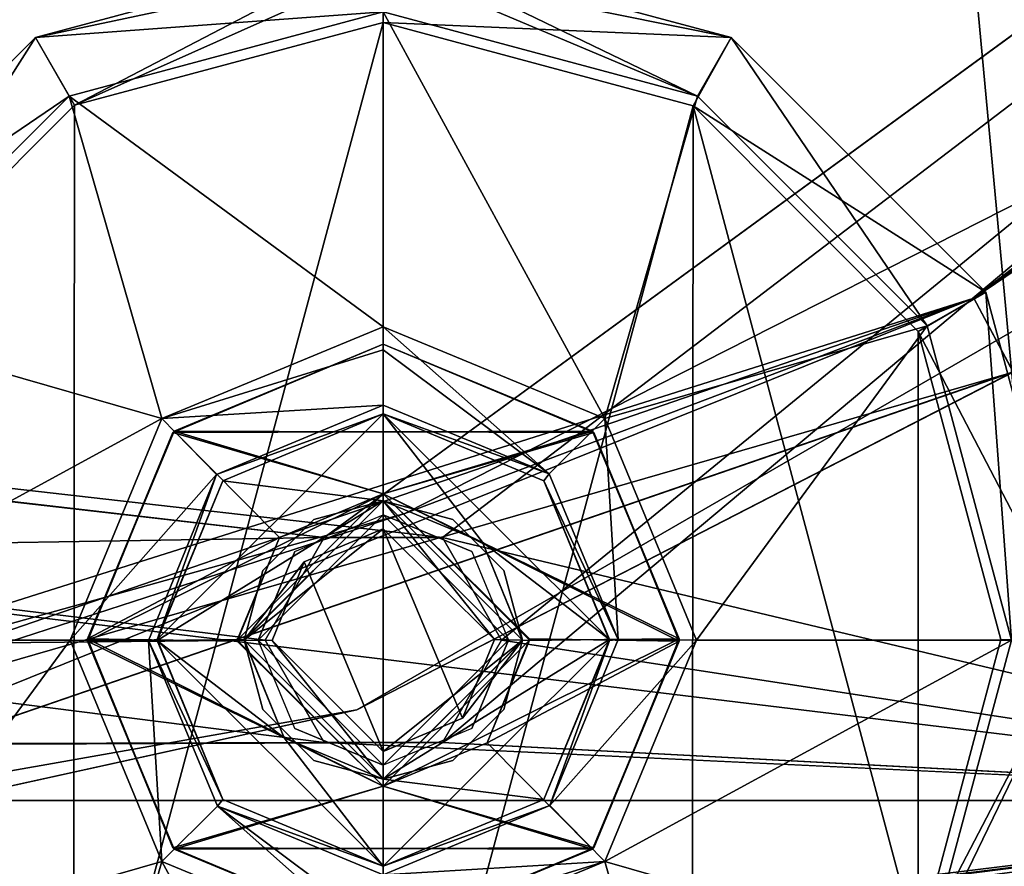
# Model space of a CAD drawing. Units: millimetres. Extents: x -600 to 600, y -938 to 256.
# Drawn here: x 209 to 237, y -567 to -542 of the extents above; entities that cross this region are included whole.
import ezdxf

# ---------------------------------------------------------------- set-up
doc = ezdxf.new("R2010")
doc.units = ezdxf.units.MM
doc.header["$LTSCALE"] = 65.185185
for name, color, linetype in [('1', 7, 'CONTINUOUS'), ('4', 7, 'CONTINUOUS'), ('493', 7, 'CONTINUOUS'), ('494', 7, 'CONTINUOUS'), ('633', 7, 'CONTINUOUS'), ('635', 7, 'CONTINUOUS'), ('636', 7, 'CONTINUOUS'), ('641', 7, 'CONTINUOUS'), ('642', 7, 'CONTINUOUS'), ('667', 7, 'CONTINUOUS'), ('668', 7, 'CONTINUOUS'), ('691', 7, 'CONTINUOUS'), ('692', 7, 'CONTINUOUS'), ('693', 7, 'CONTINUOUS'), ('694', 7, 'CONTINUOUS'), ('695', 7, 'CONTINUOUS'), ('696', 7, 'CONTINUOUS'), ('727', 7, 'CONTINUOUS'), ('728', 7, 'CONTINUOUS'), ('729', 7, 'CONTINUOUS'), ('730', 7, 'CONTINUOUS'), ('731', 7, 'CONTINUOUS'), ('732', 7, 'CONTINUOUS'), ('805', 7, 'CONTINUOUS'), ('806', 7, 'CONTINUOUS'), ('807', 7, 'CONTINUOUS'), ('808', 7, 'CONTINUOUS'), ('809', 7, 'CONTINUOUS'), ('810', 7, 'CONTINUOUS'), ('811', 7, 'CONTINUOUS'), ('812', 7, 'CONTINUOUS'), ('813', 7, 'CONTINUOUS'), ('814', 7, 'CONTINUOUS'), ('815', 7, 'CONTINUOUS'), ('816', 7, 'CONTINUOUS'), ('817', 7, 'CONTINUOUS'), ('818', 7, 'CONTINUOUS'), ('819', 7, 'CONTINUOUS'), ('820', 7, 'CONTINUOUS'), ('821', 7, 'CONTINUOUS'), ('822', 7, 'CONTINUOUS'), ('823', 7, 'CONTINUOUS'), ('824', 7, 'CONTINUOUS'), ('825', 7, 'CONTINUOUS'), ('826', 7, 'CONTINUOUS'), ('827', 7, 'CONTINUOUS'), ('828', 7, 'CONTINUOUS'), ('853', 7, 'CONTINUOUS'), ('855', 7, 'CONTINUOUS'), ('856', 7, 'CONTINUOUS')]:
    doc.layers.add(name, color=color, linetype=linetype)

msp = doc.modelspace()

# ---------------------------------------------------------------- linework, layer by layer
at = {"layer": '1', "color": 155, "linetype": 'Continuous'}
for points in [[(164.192, 236.147, 340.95), (164.198, -918.045, 340.95), (267.43, 196.154, 340.95), (164.192, 236.147, 340.95)], [(164.198, -918.045, 340.95), (267.435, -878.052, 340.95), (267.43, 196.154, 340.95), (164.198, -918.045, 340.95)]]:
    msp.add_3dface(points, dxfattribs=at)
at = {"layer": '4', "color": 155, "linetype": 'Continuous'}
for points in [[(267.43, -878.054, 315.95), (164.192, -918.047, 315.95), (164.198, 236.145, 315.95), (267.43, -878.054, 315.95)], [(267.43, -878.054, 315.95), (164.198, 236.145, 315.95), (267.435, 196.152, 315.95), (267.43, -878.054, 315.95)]]:
    msp.add_3dface(points, dxfattribs=at)
at = {"layer": '493', "linetype": 'Continuous'}
for points in [[(236.178, -550.329, 301.131), (273.358, -522.311, 301.131), (245.626, -543.431, 299.053), (236.178, -550.329, 301.131)], [(273.358, -522.311, 301.131), (236.178, -550.329, 301.131), (275.086, -523.98, 301.13), (273.358, -522.311, 301.131)], [(275.086, -523.98, 301.13), (236.178, -550.329, 301.131), (237.306, -552.45, 301.13), (275.086, -523.98, 301.13)], [(264.282, -535.691, 299.053), (237.306, -552.45, 301.13), (218.445, -562.155, 299.053), (264.282, -535.691, 299.053)], [(219.817, -556.511, 299.053), (236.178, -550.329, 301.131), (245.626, -543.431, 299.053), (219.817, -556.511, 299.053)], [(192.16, -565.486, 301.131), (236.178, -550.329, 301.131), (191.951, -564.304, 299.053), (192.16, -565.486, 301.131)], [(191.951, -564.304, 299.053), (236.178, -550.329, 301.131), (219.817, -556.511, 299.053), (191.951, -564.304, 299.053)], [(236.178, -550.329, 301.131), (192.16, -565.486, 301.131), (237.306, -552.45, 301.13), (236.178, -550.329, 301.131)], [(237.306, -552.45, 301.13), (192.16, -565.486, 301.131), (192.577, -567.851, 301.13), (237.306, -552.45, 301.13)], [(237.306, -552.45, 301.13), (192.577, -567.851, 301.13), (218.445, -562.155, 299.053), (237.306, -552.45, 301.13)], [(218.445, -562.155, 299.053), (192.577, -567.851, 301.13), (166.321, -571.346, 299.053), (218.445, -562.155, 299.053)]]:
    msp.add_3dface(points, dxfattribs=at)
at = {"layer": '494', "linetype": 'Continuous'}
for points in [[(268.388, -525.567, 299.053), (273.357, -522.31, 296.976), (236.177, -550.327, 296.976), (268.388, -525.567, 299.053)], [(273.357, -522.31, 296.976), (237.305, -552.448, 296.974), (236.177, -550.327, 296.976), (273.357, -522.31, 296.976)], [(245.626, -543.431, 299.053), (268.388, -525.567, 299.053), (236.177, -550.327, 296.976), (245.626, -543.431, 299.053)], [(264.282, -535.691, 299.053), (218.445, -562.155, 299.053), (237.305, -552.448, 296.974), (264.282, -535.691, 299.053)], [(219.817, -556.511, 299.053), (245.626, -543.431, 299.053), (236.177, -550.327, 296.976), (219.817, -556.511, 299.053)], [(219.817, -556.511, 299.053), (236.177, -550.327, 296.976), (192.159, -565.484, 296.976), (219.817, -556.511, 299.053)], [(236.177, -550.327, 296.976), (192.576, -567.849, 296.974), (192.159, -565.484, 296.976), (236.177, -550.327, 296.976)], [(237.305, -552.448, 296.974), (192.576, -567.849, 296.974), (236.177, -550.327, 296.976), (237.305, -552.448, 296.974)], [(237.305, -552.448, 296.974), (218.445, -562.155, 299.053), (192.576, -567.849, 296.974), (237.305, -552.448, 296.974)], [(191.951, -564.304, 299.053), (219.817, -556.511, 299.053), (192.159, -565.484, 296.976), (191.951, -564.304, 299.053)], [(218.445, -562.155, 299.053), (166.321, -571.346, 299.053), (192.576, -567.849, 296.974), (218.445, -562.155, 299.053)]]:
    msp.add_3dface(points, dxfattribs=at)
at = {"layer": '633', "color": 7, "linetype": 'Continuous'}
for points in [[(-252.617, -564.76, -327.45), (-298.835, -497.807, -327.45), (217.504, -563.098, -327.45), (-252.617, -564.76, -327.45)], [(-298.835, -497.807, -327.45), (298.832, -497.812, -327.45), (220.902, -557.208, -327.45), (-298.835, -497.807, -327.45)], [(215.803, -560.153, -327.45), (-298.835, -497.807, -327.45), (217.502, -557.209, -327.45), (215.803, -560.153, -327.45)], [(-298.835, -497.807, -327.45), (215.803, -560.153, -327.45), (217.504, -563.098, -327.45), (-298.835, -497.807, -327.45)], [(217.502, -557.209, -327.45), (-298.835, -497.807, -327.45), (220.902, -557.208, -327.45), (217.502, -557.209, -327.45)], [(298.832, -497.812, -327.45), (252.612, -564.766, -327.45), (220.902, -557.208, -327.45), (298.832, -497.812, -327.45)], [(220.902, -557.208, -327.45), (252.612, -564.766, -327.45), (222.603, -560.153, -327.45), (220.902, -557.208, -327.45)], [(222.603, -560.153, -327.45), (252.612, -564.766, -327.45), (220.904, -563.097, -327.45), (222.603, -560.153, -327.45)], [(252.612, -564.766, -327.45), (-252.617, -564.76, -327.45), (217.504, -563.098, -327.45), (252.612, -564.766, -327.45)], [(220.904, -563.097, -327.45), (252.612, -564.766, -327.45), (217.504, -563.098, -327.45), (220.904, -563.097, -327.45)], [(-252.617, -564.76, -327.45), (252.612, -564.766, -327.45), (-139.038, -614.217, -327.45), (-252.617, -564.76, -327.45)], [(252.612, -564.766, -327.45), (191.704, -618.719, -327.45), (-139.038, -614.217, -327.45), (252.612, -564.766, -327.45)]]:
    msp.add_3dface(points, dxfattribs=at)
at = {"layer": '635', "color": 7, "linetype": 'Continuous'}
for points in [[(191.704, -618.719, -327.45), (252.612, -564.766, -327.45), (191.714, -618.713, -321.45), (191.704, -618.719, -327.45)], [(191.714, -618.713, -321.45), (252.612, -564.766, -327.45), (252.617, -564.76, -321.45), (191.714, -618.713, -321.45)]]:
    msp.add_3dface(points, dxfattribs=at)
at = {"layer": '636', "color": 7, "linetype": 'Continuous'}
for points in [[(298.835, -497.807, -321.45), (-298.832, -497.812, -321.45), (217.504, -557.208, -321.45), (298.835, -497.807, -321.45)], [(-298.832, -497.812, -321.45), (-252.612, -564.766, -321.45), (217.504, -557.208, -321.45), (-298.832, -497.812, -321.45)], [(220.904, -557.209, -321.45), (298.835, -497.807, -321.45), (217.504, -557.208, -321.45), (220.904, -557.209, -321.45)], [(252.617, -564.76, -321.45), (298.835, -497.807, -321.45), (220.902, -563.098, -321.45), (252.617, -564.76, -321.45)], [(298.835, -497.807, -321.45), (222.603, -560.153, -321.45), (220.902, -563.098, -321.45), (298.835, -497.807, -321.45)], [(222.603, -560.153, -321.45), (298.835, -497.807, -321.45), (220.904, -557.209, -321.45), (222.603, -560.153, -321.45)], [(217.504, -557.208, -321.45), (-252.612, -564.766, -321.45), (215.803, -560.153, -321.45), (217.504, -557.208, -321.45)], [(215.803, -560.153, -321.45), (-252.612, -564.766, -321.45), (217.502, -563.097, -321.45), (215.803, -560.153, -321.45)], [(217.502, -563.097, -321.45), (-252.612, -564.766, -321.45), (220.902, -563.098, -321.45), (217.502, -563.097, -321.45)], [(-252.612, -564.766, -321.45), (252.617, -564.76, -321.45), (220.902, -563.098, -321.45), (-252.612, -564.766, -321.45)], [(252.617, -564.76, -321.45), (-252.612, -564.766, -321.45), (-142.436, -614.217, -321.45), (252.617, -564.76, -321.45)], [(-139.036, -614.218, -321.45), (252.617, -564.76, -321.45), (-142.436, -614.217, -321.45), (-139.036, -614.218, -321.45)], [(-137.337, -617.162, -321.45), (252.617, -564.76, -321.45), (-139.036, -614.218, -321.45), (-137.337, -617.162, -321.45)], [(191.714, -618.713, -321.45), (252.617, -564.76, -321.45), (-137.337, -617.162, -321.45), (191.714, -618.713, -321.45)]]:
    msp.add_3dface(points, dxfattribs=at)
at = {"layer": '641', "color": 7, "linetype": 'Continuous'}
for points in [[(217.502, -557.209, -327.45), (217.504, -557.208, -321.45), (215.803, -560.153, -321.45), (217.502, -557.209, -327.45)], [(215.803, -560.153, -327.45), (217.502, -557.209, -327.45), (215.803, -560.153, -321.45), (215.803, -560.153, -327.45)], [(217.502, -557.209, -327.45), (220.902, -557.208, -327.45), (217.504, -557.208, -321.45), (217.502, -557.209, -327.45)], [(220.902, -557.208, -327.45), (220.904, -557.209, -321.45), (217.504, -557.208, -321.45), (220.902, -557.208, -327.45)], [(220.902, -557.208, -327.45), (222.603, -560.153, -327.45), (220.904, -557.209, -321.45), (220.902, -557.208, -327.45)], [(222.603, -560.153, -327.45), (222.603, -560.153, -321.45), (220.904, -557.209, -321.45), (222.603, -560.153, -327.45)]]:
    msp.add_3dface(points, dxfattribs=at)
at = {"layer": '642', "color": 7, "linetype": 'Continuous'}
for points in [[(217.504, -563.098, -327.45), (215.803, -560.153, -327.45), (217.502, -563.097, -321.45), (217.504, -563.098, -327.45)], [(215.803, -560.153, -327.45), (215.803, -560.153, -321.45), (217.502, -563.097, -321.45), (215.803, -560.153, -327.45)], [(222.603, -560.153, -321.45), (220.904, -563.097, -327.45), (220.902, -563.098, -321.45), (222.603, -560.153, -321.45)], [(222.603, -560.153, -327.45), (220.904, -563.097, -327.45), (222.603, -560.153, -321.45), (222.603, -560.153, -327.45)], [(217.504, -563.098, -327.45), (217.502, -563.097, -321.45), (220.902, -563.098, -321.45), (217.504, -563.098, -327.45)], [(220.904, -563.097, -327.45), (217.504, -563.098, -327.45), (220.902, -563.098, -321.45), (220.904, -563.097, -327.45)]]:
    msp.add_3dface(points, dxfattribs=at)
at = {"layer": '667', "color": 7, "linetype": 'Continuous'}
for points in [[(215.739, -562.153, -321.45), (215.203, -560.153, -321.45), (215.739, -562.153, -327.45), (215.739, -562.153, -321.45)], [(215.739, -562.153, -327.45), (215.203, -560.153, -321.45), (215.203, -560.153, -327.45), (215.739, -562.153, -327.45)], [(223.203, -560.153, -321.45), (222.667, -562.153, -321.45), (223.203, -560.153, -327.45), (223.203, -560.153, -321.45)], [(223.203, -560.153, -327.45), (222.667, -562.153, -321.45), (222.667, -562.153, -327.45), (223.203, -560.153, -327.45)], [(217.203, -563.617, -321.45), (215.739, -562.153, -321.45), (217.203, -563.617, -327.45), (217.203, -563.617, -321.45)], [(217.203, -563.617, -327.45), (215.739, -562.153, -321.45), (215.739, -562.153, -327.45), (217.203, -563.617, -327.45)], [(222.667, -562.153, -321.45), (221.203, -563.617, -321.45), (222.667, -562.153, -327.45), (222.667, -562.153, -321.45)], [(222.667, -562.153, -327.45), (221.203, -563.617, -321.45), (221.203, -563.617, -327.45), (222.667, -562.153, -327.45)], [(219.203, -564.153, -321.45), (217.203, -563.617, -321.45), (219.203, -564.153, -327.45), (219.203, -564.153, -321.45)], [(219.203, -564.153, -327.45), (217.203, -563.617, -321.45), (217.203, -563.617, -327.45), (219.203, -564.153, -327.45)], [(221.203, -563.617, -321.45), (219.203, -564.153, -321.45), (221.203, -563.617, -327.45), (221.203, -563.617, -321.45)], [(221.203, -563.617, -327.45), (219.203, -564.153, -321.45), (219.203, -564.153, -327.45), (221.203, -563.617, -327.45)]]:
    msp.add_3dface(points, dxfattribs=at)
at = {"layer": '668', "color": 7, "linetype": 'Continuous'}
for points in [[(217.203, -556.689, -321.45), (219.203, -556.153, -321.45), (217.203, -556.689, -327.45), (217.203, -556.689, -321.45)], [(217.203, -556.689, -327.45), (219.203, -556.153, -321.45), (219.203, -556.153, -327.45), (217.203, -556.689, -327.45)], [(219.203, -556.153, -321.45), (221.203, -556.689, -321.45), (219.203, -556.153, -327.45), (219.203, -556.153, -321.45)], [(219.203, -556.153, -327.45), (221.203, -556.689, -321.45), (221.203, -556.689, -327.45), (219.203, -556.153, -327.45)], [(215.739, -558.153, -321.45), (217.203, -556.689, -321.45), (215.739, -558.153, -327.45), (215.739, -558.153, -321.45)], [(215.739, -558.153, -327.45), (217.203, -556.689, -321.45), (217.203, -556.689, -327.45), (215.739, -558.153, -327.45)], [(221.203, -556.689, -321.45), (222.667, -558.153, -321.45), (221.203, -556.689, -327.45), (221.203, -556.689, -321.45)], [(221.203, -556.689, -327.45), (222.667, -558.153, -321.45), (222.667, -558.153, -327.45), (221.203, -556.689, -327.45)], [(215.203, -560.153, -327.45), (215.203, -560.153, -321.45), (215.739, -558.153, -321.45), (215.203, -560.153, -327.45)], [(215.203, -560.153, -327.45), (215.739, -558.153, -321.45), (215.739, -558.153, -327.45), (215.203, -560.153, -327.45)], [(223.203, -560.153, -321.45), (223.203, -560.153, -327.45), (222.667, -558.153, -327.45), (223.203, -560.153, -321.45)], [(222.667, -558.153, -321.45), (223.203, -560.153, -321.45), (222.667, -558.153, -327.45), (222.667, -558.153, -321.45)]]:
    msp.add_3dface(points, dxfattribs=at)
at = {"layer": '691', "linetype": 'Continuous'}
for points in [[(225.218, -554.147, -329.45), (219.203, -551.653, -329.45), (213.152, -554.184, -329.45), (225.218, -554.147, -329.45)], [(225.218, -554.147, -329.45), (213.152, -554.184, -329.45), (219.203, -555.953, -329.45), (225.218, -554.147, -329.45)], [(227.703, -560.12, -329.45), (225.218, -554.147, -329.45), (219.203, -555.953, -329.45), (227.703, -560.12, -329.45)], [(213.152, -554.184, -329.45), (210.703, -560.187, -329.45), (219.203, -555.953, -329.45), (213.152, -554.184, -329.45)], [(219.203, -555.953, -329.45), (210.703, -560.187, -329.45), (215.003, -560.153, -329.45), (219.203, -555.953, -329.45)], [(227.703, -560.12, -329.45), (219.203, -555.953, -329.45), (223.403, -560.153, -329.45), (227.703, -560.12, -329.45)], [(215.003, -560.153, -329.45), (210.703, -560.187, -329.45), (219.203, -564.353, -329.45), (215.003, -560.153, -329.45)], [(210.703, -560.187, -329.45), (213.189, -566.159, -329.45), (219.203, -564.353, -329.45), (210.703, -560.187, -329.45)], [(225.254, -566.122, -329.45), (227.703, -560.12, -329.45), (219.203, -564.353, -329.45), (225.254, -566.122, -329.45)], [(219.203, -564.353, -329.45), (227.703, -560.12, -329.45), (223.403, -560.153, -329.45), (219.203, -564.353, -329.45)], [(213.189, -566.159, -329.45), (225.254, -566.122, -329.45), (219.203, -564.353, -329.45), (213.189, -566.159, -329.45)], [(219.203, -568.653, -329.45), (225.254, -566.122, -329.45), (213.189, -566.159, -329.45), (219.203, -568.653, -329.45)]]:
    msp.add_3dface(points, dxfattribs=at)
at = {"layer": '692', "linetype": 'Continuous'}
for points in [[(219.203, -551.653, -329.45), (225.218, -554.147, -329.45), (219.203, -551.653, -331.45), (219.203, -551.653, -329.45)], [(219.203, -551.653, -331.45), (225.218, -554.147, -329.45), (225.254, -554.184, -331.45), (219.203, -551.653, -331.45)], [(225.218, -554.147, -329.45), (227.703, -560.12, -329.45), (225.254, -554.184, -331.45), (225.218, -554.147, -329.45)], [(225.254, -554.184, -331.45), (227.703, -560.12, -329.45), (227.703, -560.187, -331.45), (225.254, -554.184, -331.45)], [(227.703, -560.187, -331.45), (225.254, -566.122, -329.45), (225.218, -566.159, -331.45), (227.703, -560.187, -331.45)], [(227.703, -560.12, -329.45), (225.254, -566.122, -329.45), (227.703, -560.187, -331.45), (227.703, -560.12, -329.45)], [(225.254, -566.122, -329.45), (219.203, -568.653, -329.45), (225.218, -566.159, -331.45), (225.254, -566.122, -329.45)], [(225.218, -566.159, -331.45), (219.203, -568.653, -329.45), (219.203, -568.653, -331.45), (225.218, -566.159, -331.45)]]:
    msp.add_3dface(points, dxfattribs=at)
at = {"layer": '693', "linetype": 'Continuous'}
for points in [[(213.152, -554.184, -329.45), (219.203, -551.653, -329.45), (213.189, -554.147, -331.45), (213.152, -554.184, -329.45)], [(219.203, -551.653, -329.45), (219.203, -551.653, -331.45), (213.189, -554.147, -331.45), (219.203, -551.653, -329.45)], [(210.703, -560.12, -331.45), (213.152, -554.184, -329.45), (213.189, -554.147, -331.45), (210.703, -560.12, -331.45)], [(210.703, -560.187, -329.45), (213.152, -554.184, -329.45), (210.703, -560.12, -331.45), (210.703, -560.187, -329.45)], [(213.152, -566.122, -331.45), (210.703, -560.187, -329.45), (210.703, -560.12, -331.45), (213.152, -566.122, -331.45)], [(213.189, -566.159, -329.45), (210.703, -560.187, -329.45), (213.152, -566.122, -331.45), (213.189, -566.159, -329.45)], [(219.203, -568.653, -331.45), (213.189, -566.159, -329.45), (213.152, -566.122, -331.45), (219.203, -568.653, -331.45)], [(219.203, -568.653, -329.45), (213.189, -566.159, -329.45), (219.203, -568.653, -331.45), (219.203, -568.653, -329.45)]]:
    msp.add_3dface(points, dxfattribs=at)
at = {"layer": '694', "linetype": 'Continuous'}
for points in [[(219.203, -551.653, -331.45), (225.254, -554.184, -331.45), (213.189, -554.147, -331.45), (219.203, -551.653, -331.45)], [(210.703, -560.12, -331.45), (213.189, -554.147, -331.45), (216.218, -557.201, -331.45), (210.703, -560.12, -331.45)], [(213.189, -554.147, -331.45), (225.254, -554.184, -331.45), (219.203, -555.953, -331.45), (213.189, -554.147, -331.45)], [(216.218, -557.201, -331.45), (213.189, -554.147, -331.45), (219.203, -555.953, -331.45), (216.218, -557.201, -331.45)], [(225.254, -554.184, -331.45), (227.703, -560.187, -331.45), (219.203, -555.953, -331.45), (225.254, -554.184, -331.45)], [(219.203, -555.953, -331.45), (227.703, -560.187, -331.45), (223.403, -560.122, -331.45), (219.203, -555.953, -331.45)], [(215.003, -560.184, -331.45), (210.703, -560.12, -331.45), (216.218, -557.201, -331.45), (215.003, -560.184, -331.45)], [(213.152, -566.122, -331.45), (210.703, -560.12, -331.45), (219.203, -564.353, -331.45), (213.152, -566.122, -331.45)], [(219.203, -564.353, -331.45), (210.703, -560.12, -331.45), (215.003, -560.184, -331.45), (219.203, -564.353, -331.45)], [(223.403, -560.122, -331.45), (227.703, -560.187, -331.45), (222.189, -563.105, -331.45), (223.403, -560.122, -331.45)], [(227.703, -560.187, -331.45), (225.218, -566.159, -331.45), (222.189, -563.105, -331.45), (227.703, -560.187, -331.45)], [(225.218, -566.159, -331.45), (219.203, -564.353, -331.45), (222.189, -563.105, -331.45), (225.218, -566.159, -331.45)], [(225.218, -566.159, -331.45), (213.152, -566.122, -331.45), (219.203, -564.353, -331.45), (225.218, -566.159, -331.45)], [(225.218, -566.159, -331.45), (219.203, -568.653, -331.45), (213.152, -566.122, -331.45), (225.218, -566.159, -331.45)]]:
    msp.add_3dface(points, dxfattribs=at)
at = {"layer": '695', "linetype": 'Continuous'}
for points in [[(219.203, -555.953, -329.45), (215.003, -560.153, -329.45), (219.203, -555.953, -331.45), (219.203, -555.953, -329.45)], [(215.003, -560.153, -329.45), (216.218, -557.201, -331.45), (219.203, -555.953, -331.45), (215.003, -560.153, -329.45)], [(215.003, -560.153, -329.45), (215.003, -560.184, -331.45), (216.218, -557.201, -331.45), (215.003, -560.153, -329.45)], [(215.003, -560.153, -329.45), (219.203, -564.353, -329.45), (215.003, -560.184, -331.45), (215.003, -560.153, -329.45)], [(219.203, -564.353, -329.45), (219.203, -564.353, -331.45), (215.003, -560.184, -331.45), (219.203, -564.353, -329.45)]]:
    msp.add_3dface(points, dxfattribs=at)
at = {"layer": '696', "linetype": 'Continuous'}
for points in [[(223.403, -560.153, -329.45), (219.203, -555.953, -329.45), (223.403, -560.122, -331.45), (223.403, -560.153, -329.45)], [(219.203, -555.953, -329.45), (219.203, -555.953, -331.45), (223.403, -560.122, -331.45), (219.203, -555.953, -329.45)], [(219.203, -564.353, -329.45), (223.403, -560.153, -329.45), (219.203, -564.353, -331.45), (219.203, -564.353, -329.45)], [(219.203, -564.353, -331.45), (223.403, -560.153, -329.45), (222.189, -563.105, -331.45), (219.203, -564.353, -331.45)], [(223.403, -560.153, -329.45), (223.403, -560.122, -331.45), (222.189, -563.105, -331.45), (223.403, -560.153, -329.45)]]:
    msp.add_3dface(points, dxfattribs=at)
at = {"layer": '727', "linetype": 'Continuous'}
for points in [[(225.218, -554.147, -327.45), (219.203, -551.653, -327.45), (213.152, -554.184, -327.45), (225.218, -554.147, -327.45)], [(225.218, -554.147, -327.45), (213.152, -554.184, -327.45), (219.203, -555.953, -327.45), (225.218, -554.147, -327.45)], [(227.703, -560.12, -327.45), (225.218, -554.147, -327.45), (219.203, -555.953, -327.45), (227.703, -560.12, -327.45)], [(213.152, -554.184, -327.45), (210.703, -560.187, -327.45), (219.203, -555.953, -327.45), (213.152, -554.184, -327.45)], [(219.203, -555.953, -327.45), (210.703, -560.187, -327.45), (215.003, -560.153, -327.45), (219.203, -555.953, -327.45)], [(227.703, -560.12, -327.45), (219.203, -555.953, -327.45), (223.403, -560.153, -327.45), (227.703, -560.12, -327.45)], [(215.003, -560.153, -327.45), (210.703, -560.187, -327.45), (219.203, -564.353, -327.45), (215.003, -560.153, -327.45)], [(210.703, -560.187, -327.45), (213.189, -566.159, -327.45), (219.203, -564.353, -327.45), (210.703, -560.187, -327.45)], [(225.254, -566.122, -327.45), (227.703, -560.12, -327.45), (219.203, -564.353, -327.45), (225.254, -566.122, -327.45)], [(219.203, -564.353, -327.45), (227.703, -560.12, -327.45), (223.403, -560.153, -327.45), (219.203, -564.353, -327.45)], [(213.189, -566.159, -327.45), (225.254, -566.122, -327.45), (219.203, -564.353, -327.45), (213.189, -566.159, -327.45)], [(219.203, -568.653, -327.45), (225.254, -566.122, -327.45), (213.189, -566.159, -327.45), (219.203, -568.653, -327.45)]]:
    msp.add_3dface(points, dxfattribs=at)
at = {"layer": '728', "linetype": 'Continuous'}
for points in [[(219.203, -551.653, -327.45), (225.218, -554.147, -327.45), (219.203, -551.653, -329.45), (219.203, -551.653, -327.45)], [(219.203, -551.653, -329.45), (225.218, -554.147, -327.45), (225.254, -554.184, -329.45), (219.203, -551.653, -329.45)], [(225.218, -554.147, -327.45), (227.703, -560.12, -327.45), (225.254, -554.184, -329.45), (225.218, -554.147, -327.45)], [(225.254, -554.184, -329.45), (227.703, -560.12, -327.45), (227.703, -560.187, -329.45), (225.254, -554.184, -329.45)], [(227.703, -560.187, -329.45), (225.254, -566.122, -327.45), (225.218, -566.159, -329.45), (227.703, -560.187, -329.45)], [(227.703, -560.12, -327.45), (225.254, -566.122, -327.45), (227.703, -560.187, -329.45), (227.703, -560.12, -327.45)], [(225.254, -566.122, -327.45), (219.203, -568.653, -327.45), (225.218, -566.159, -329.45), (225.254, -566.122, -327.45)], [(225.218, -566.159, -329.45), (219.203, -568.653, -327.45), (219.203, -568.653, -329.45), (225.218, -566.159, -329.45)]]:
    msp.add_3dface(points, dxfattribs=at)
at = {"layer": '729', "linetype": 'Continuous'}
for points in [[(213.152, -554.184, -327.45), (219.203, -551.653, -327.45), (213.189, -554.147, -329.45), (213.152, -554.184, -327.45)], [(219.203, -551.653, -327.45), (219.203, -551.653, -329.45), (213.189, -554.147, -329.45), (219.203, -551.653, -327.45)], [(210.703, -560.12, -329.45), (213.152, -554.184, -327.45), (213.189, -554.147, -329.45), (210.703, -560.12, -329.45)], [(210.703, -560.187, -327.45), (213.152, -554.184, -327.45), (210.703, -560.12, -329.45), (210.703, -560.187, -327.45)], [(213.152, -566.122, -329.45), (210.703, -560.187, -327.45), (210.703, -560.12, -329.45), (213.152, -566.122, -329.45)], [(213.189, -566.159, -327.45), (210.703, -560.187, -327.45), (213.152, -566.122, -329.45), (213.189, -566.159, -327.45)], [(219.203, -568.653, -329.45), (213.189, -566.159, -327.45), (213.152, -566.122, -329.45), (219.203, -568.653, -329.45)], [(219.203, -568.653, -327.45), (213.189, -566.159, -327.45), (219.203, -568.653, -329.45), (219.203, -568.653, -327.45)]]:
    msp.add_3dface(points, dxfattribs=at)
at = {"layer": '730', "linetype": 'Continuous'}
for points in [[(219.203, -551.653, -329.45), (225.254, -554.184, -329.45), (213.189, -554.147, -329.45), (219.203, -551.653, -329.45)], [(210.703, -560.12, -329.45), (213.189, -554.147, -329.45), (216.218, -557.201, -329.45), (210.703, -560.12, -329.45)], [(213.189, -554.147, -329.45), (225.254, -554.184, -329.45), (219.203, -555.953, -329.45), (213.189, -554.147, -329.45)], [(216.218, -557.201, -329.45), (213.189, -554.147, -329.45), (219.203, -555.953, -329.45), (216.218, -557.201, -329.45)], [(225.254, -554.184, -329.45), (227.703, -560.187, -329.45), (219.203, -555.953, -329.45), (225.254, -554.184, -329.45)], [(219.203, -555.953, -329.45), (227.703, -560.187, -329.45), (223.403, -560.122, -329.45), (219.203, -555.953, -329.45)], [(215.003, -560.184, -329.45), (210.703, -560.12, -329.45), (216.218, -557.201, -329.45), (215.003, -560.184, -329.45)], [(213.152, -566.122, -329.45), (210.703, -560.12, -329.45), (219.203, -564.353, -329.45), (213.152, -566.122, -329.45)], [(219.203, -564.353, -329.45), (210.703, -560.12, -329.45), (215.003, -560.184, -329.45), (219.203, -564.353, -329.45)], [(223.403, -560.122, -329.45), (227.703, -560.187, -329.45), (222.189, -563.105, -329.45), (223.403, -560.122, -329.45)], [(227.703, -560.187, -329.45), (225.218, -566.159, -329.45), (222.189, -563.105, -329.45), (227.703, -560.187, -329.45)], [(225.218, -566.159, -329.45), (219.203, -564.353, -329.45), (222.189, -563.105, -329.45), (225.218, -566.159, -329.45)], [(225.218, -566.159, -329.45), (213.152, -566.122, -329.45), (219.203, -564.353, -329.45), (225.218, -566.159, -329.45)], [(225.218, -566.159, -329.45), (219.203, -568.653, -329.45), (213.152, -566.122, -329.45), (225.218, -566.159, -329.45)]]:
    msp.add_3dface(points, dxfattribs=at)
at = {"layer": '731', "linetype": 'Continuous'}
for points in [[(219.203, -555.953, -327.45), (215.003, -560.153, -327.45), (219.203, -555.953, -329.45), (219.203, -555.953, -327.45)], [(215.003, -560.153, -327.45), (216.218, -557.201, -329.45), (219.203, -555.953, -329.45), (215.003, -560.153, -327.45)], [(215.003, -560.153, -327.45), (215.003, -560.184, -329.45), (216.218, -557.201, -329.45), (215.003, -560.153, -327.45)], [(215.003, -560.153, -327.45), (219.203, -564.353, -327.45), (215.003, -560.184, -329.45), (215.003, -560.153, -327.45)], [(219.203, -564.353, -327.45), (219.203, -564.353, -329.45), (215.003, -560.184, -329.45), (219.203, -564.353, -327.45)]]:
    msp.add_3dface(points, dxfattribs=at)
at = {"layer": '732', "linetype": 'Continuous'}
for points in [[(223.403, -560.153, -327.45), (219.203, -555.953, -327.45), (223.403, -560.122, -329.45), (223.403, -560.153, -327.45)], [(219.203, -555.953, -327.45), (219.203, -555.953, -329.45), (223.403, -560.122, -329.45), (219.203, -555.953, -327.45)], [(219.203, -564.353, -327.45), (223.403, -560.153, -327.45), (219.203, -564.353, -329.45), (219.203, -564.353, -327.45)], [(219.203, -564.353, -329.45), (223.403, -560.153, -327.45), (222.189, -563.105, -329.45), (219.203, -564.353, -329.45)], [(223.403, -560.153, -327.45), (223.403, -560.122, -329.45), (222.189, -563.105, -329.45), (223.403, -560.153, -327.45)]]:
    msp.add_3dface(points, dxfattribs=at)
at = {"layer": '805', "color": 250, "linetype": 'Continuous'}
for points in [[(219.203, -551.153, -333.7), (219.203, -551.153, -334.45), (212.839, -553.789, -334.45), (219.203, -551.153, -333.7)], [(212.839, -553.789, -333.7), (219.203, -551.153, -333.7), (212.839, -553.789, -334.45), (212.839, -553.789, -333.7)], [(210.203, -560.153, -333.7), (212.839, -553.789, -333.7), (210.203, -560.153, -334.45), (210.203, -560.153, -333.7)], [(210.203, -560.153, -334.45), (212.839, -553.789, -333.7), (212.839, -553.789, -334.45), (210.203, -560.153, -334.45)], [(212.839, -566.517, -333.7), (210.203, -560.153, -333.7), (212.839, -566.517, -334.45), (212.839, -566.517, -333.7)], [(212.839, -566.517, -334.45), (210.203, -560.153, -333.7), (210.203, -560.153, -334.45), (212.839, -566.517, -334.45)], [(219.203, -569.153, -333.7), (212.839, -566.517, -333.7), (219.203, -569.153, -334.45), (219.203, -569.153, -333.7)], [(219.203, -569.153, -334.45), (212.839, -566.517, -333.7), (212.839, -566.517, -334.45), (219.203, -569.153, -334.45)]]:
    msp.add_3dface(points, dxfattribs=at)
at = {"layer": '806', "color": 250, "linetype": 'Continuous'}
for points in [[(219.203, -551.153, -334.45), (219.203, -551.153, -333.7), (225.567, -553.789, -333.7), (219.203, -551.153, -334.45)], [(225.567, -553.789, -334.45), (219.203, -551.153, -334.45), (225.567, -553.789, -333.7), (225.567, -553.789, -334.45)], [(228.203, -560.153, -334.45), (225.567, -553.789, -334.45), (228.203, -560.153, -333.7), (228.203, -560.153, -334.45)], [(228.203, -560.153, -333.7), (225.567, -553.789, -334.45), (225.567, -553.789, -333.7), (228.203, -560.153, -333.7)], [(225.567, -566.517, -334.45), (228.203, -560.153, -334.45), (225.567, -566.517, -333.7), (225.567, -566.517, -334.45)], [(225.567, -566.517, -333.7), (228.203, -560.153, -334.45), (228.203, -560.153, -333.7), (225.567, -566.517, -333.7)], [(219.203, -569.153, -333.7), (219.203, -569.153, -334.45), (225.567, -566.517, -334.45), (219.203, -569.153, -333.7)], [(219.203, -569.153, -333.7), (225.567, -566.517, -334.45), (225.567, -566.517, -333.7), (219.203, -569.153, -333.7)]]:
    msp.add_3dface(points, dxfattribs=at)
at = {"layer": '807', "color": 250, "linetype": 'Continuous'}
for points in [[(219.203, -551.153, -334.45), (225.567, -553.789, -334.45), (219.203, -542.099, -335.685), (219.203, -551.153, -334.45)], [(219.203, -542.099, -335.685), (225.567, -553.789, -334.45), (228.23, -544.518, -335.685), (219.203, -542.099, -335.685)], [(228.23, -544.518, -335.685), (225.567, -553.789, -334.45), (234.838, -551.126, -335.685), (228.23, -544.518, -335.685)], [(225.567, -553.789, -334.45), (228.203, -560.153, -334.45), (234.838, -551.126, -335.685), (225.567, -553.789, -334.45)], [(234.838, -551.126, -335.685), (228.203, -560.153, -334.45), (237.257, -560.153, -335.685), (234.838, -551.126, -335.685)], [(228.203, -560.153, -334.45), (225.567, -566.517, -334.45), (237.257, -560.153, -335.685), (228.203, -560.153, -334.45)], [(237.257, -560.153, -335.685), (225.567, -566.517, -334.45), (234.838, -569.18, -335.685), (237.257, -560.153, -335.685)], [(225.567, -566.517, -334.45), (219.203, -569.153, -334.45), (228.23, -575.788, -335.685), (225.567, -566.517, -334.45)], [(234.838, -569.18, -335.685), (225.567, -566.517, -334.45), (228.23, -575.788, -335.685), (234.838, -569.18, -335.685)]]:
    msp.add_3dface(points, dxfattribs=at)
at = {"layer": '808', "color": 250, "linetype": 'Continuous'}
for points in [[(219.203, -551.153, -334.45), (219.203, -542.099, -335.685), (210.176, -544.518, -335.685), (219.203, -551.153, -334.45)], [(203.568, -551.126, -335.685), (212.839, -553.789, -334.45), (210.176, -544.518, -335.685), (203.568, -551.126, -335.685)], [(212.839, -553.789, -334.45), (219.203, -551.153, -334.45), (210.176, -544.518, -335.685), (212.839, -553.789, -334.45)], [(201.149, -560.153, -335.685), (212.839, -553.789, -334.45), (203.568, -551.126, -335.685), (201.149, -560.153, -335.685)], [(210.203, -560.153, -334.45), (212.839, -553.789, -334.45), (201.149, -560.153, -335.685), (210.203, -560.153, -334.45)], [(203.568, -569.18, -335.685), (210.203, -560.153, -334.45), (201.149, -560.153, -335.685), (203.568, -569.18, -335.685)], [(212.839, -566.517, -334.45), (210.203, -560.153, -334.45), (203.568, -569.18, -335.685), (212.839, -566.517, -334.45)], [(210.176, -575.788, -335.685), (212.839, -566.517, -334.45), (203.568, -569.18, -335.685), (210.176, -575.788, -335.685)], [(219.203, -578.207, -335.685), (212.839, -566.517, -334.45), (210.176, -575.788, -335.685), (219.203, -578.207, -335.685)], [(219.203, -569.153, -334.45), (212.839, -566.517, -334.45), (219.203, -578.207, -335.685), (219.203, -569.153, -334.45)]]:
    msp.add_3dface(points, dxfattribs=at)
at = {"layer": '809', "color": 250, "linetype": 'Continuous'}
for points in [[(219.203, -540.153, -337.914), (209.203, -542.833, -337.914), (219.203, -540.708, -336.434), (219.203, -540.153, -337.914)], [(209.203, -542.833, -337.914), (219.203, -542.099, -335.685), (219.203, -540.708, -336.434), (209.203, -542.833, -337.914)], [(210.176, -544.518, -335.685), (219.203, -542.099, -335.685), (209.203, -542.833, -337.914), (210.176, -544.518, -335.685)], [(201.883, -550.153, -337.914), (210.176, -544.518, -335.685), (209.203, -542.833, -337.914), (201.883, -550.153, -337.914)], [(203.568, -551.126, -335.685), (210.176, -544.518, -335.685), (201.883, -550.153, -337.914), (203.568, -551.126, -335.685)]]:
    msp.add_3dface(points, dxfattribs=at)
at = {"layer": '810', "color": 250, "linetype": 'Continuous'}
for points in [[(209.203, -542.833, -337.914), (219.203, -540.153, -337.914), (209.203, -542.833, -338.7), (209.203, -542.833, -337.914)], [(219.203, -540.153, -337.914), (219.203, -540.153, -338.7), (209.203, -542.833, -338.7), (219.203, -540.153, -337.914)], [(201.883, -550.153, -337.914), (209.203, -542.833, -337.914), (201.883, -550.153, -338.7), (201.883, -550.153, -337.914)], [(201.883, -550.153, -338.7), (209.203, -542.833, -337.914), (209.203, -542.833, -338.7), (201.883, -550.153, -338.7)]]:
    msp.add_3dface(points, dxfattribs=at)
at = {"layer": '811', "color": 250, "linetype": 'Continuous'}
for points in [[(219.203, -540.153, -338.7), (219.203, -540.153, -337.914), (229.203, -542.833, -337.914), (219.203, -540.153, -338.7)], [(229.203, -542.833, -338.7), (219.203, -540.153, -338.7), (229.203, -542.833, -337.914), (229.203, -542.833, -338.7)], [(236.524, -550.153, -338.7), (229.203, -542.833, -338.7), (236.524, -550.153, -337.914), (236.524, -550.153, -338.7)], [(236.524, -550.153, -337.914), (229.203, -542.833, -338.7), (229.203, -542.833, -337.914), (236.524, -550.153, -337.914)], [(239.203, -560.153, -338.7), (236.524, -550.153, -338.7), (239.203, -560.153, -337.914), (239.203, -560.153, -338.7)], [(239.203, -560.153, -337.914), (236.524, -550.153, -338.7), (236.524, -550.153, -337.914), (239.203, -560.153, -337.914)], [(236.524, -570.153, -338.7), (239.203, -560.153, -338.7), (236.524, -570.153, -337.914), (236.524, -570.153, -338.7)], [(236.524, -570.153, -337.914), (239.203, -560.153, -338.7), (239.203, -560.153, -337.914), (236.524, -570.153, -337.914)]]:
    msp.add_3dface(points, dxfattribs=at)
at = {"layer": '812', "color": 250, "linetype": 'Continuous'}
for points in [[(219.203, -540.153, -338.7), (229.203, -542.833, -338.7), (219.203, -540.812, -340.291), (219.203, -540.153, -338.7)], [(219.203, -540.812, -340.291), (229.203, -542.833, -338.7), (219.203, -542.403, -340.95), (219.203, -540.812, -340.291)], [(219.203, -542.403, -340.95), (229.203, -542.833, -338.7), (228.109, -544.799, -340.95), (219.203, -542.403, -340.95)], [(229.203, -542.833, -338.7), (236.524, -550.153, -338.7), (228.109, -544.799, -340.95), (229.203, -542.833, -338.7)], [(228.109, -544.799, -340.95), (236.524, -550.153, -338.7), (234.579, -551.286, -340.95), (228.109, -544.799, -340.95)], [(236.524, -550.153, -338.7), (239.203, -560.153, -338.7), (234.579, -551.286, -340.95), (236.524, -550.153, -338.7)], [(234.579, -551.286, -340.95), (239.203, -560.153, -338.7), (236.953, -560.139, -340.95), (234.579, -551.286, -340.95)], [(236.953, -560.139, -340.95), (239.203, -560.153, -338.7), (234.577, -569.024, -340.95), (236.953, -560.139, -340.95)], [(239.203, -560.153, -338.7), (236.524, -570.153, -338.7), (234.577, -569.024, -340.95), (239.203, -560.153, -338.7)]]:
    msp.add_3dface(points, dxfattribs=at)
at = {"layer": '813', "color": 250, "linetype": 'Continuous'}
for points in [[(219.203, -542.403, -340.95), (219.203, -577.903, -340.95), (210.297, -575.507, -340.95), (219.203, -542.403, -340.95)], [(210.327, -544.782, -340.95), (219.203, -542.403, -340.95), (210.297, -575.507, -340.95), (210.327, -544.782, -340.95)], [(219.203, -577.903, -340.95), (219.203, -542.403, -340.95), (228.109, -544.799, -340.95), (219.203, -577.903, -340.95)], [(203.829, -551.283, -340.95), (210.327, -544.782, -340.95), (210.297, -575.507, -340.95), (203.829, -551.283, -340.95)], [(219.203, -577.903, -340.95), (228.109, -544.799, -340.95), (228.079, -575.524, -340.95), (219.203, -577.903, -340.95)], [(228.109, -544.799, -340.95), (234.577, -569.024, -340.95), (228.079, -575.524, -340.95), (228.109, -544.799, -340.95)], [(228.109, -544.799, -340.95), (234.579, -551.286, -340.95), (234.577, -569.024, -340.95), (228.109, -544.799, -340.95)], [(203.827, -569.02, -340.95), (203.829, -551.283, -340.95), (210.297, -575.507, -340.95), (203.827, -569.02, -340.95)], [(234.579, -551.286, -340.95), (236.953, -560.139, -340.95), (234.577, -569.024, -340.95), (234.579, -551.286, -340.95)]]:
    msp.add_3dface(points, dxfattribs=at)
at = {"layer": '814', "color": 250, "linetype": 'Continuous'}
for points in [[(209.203, -542.833, -338.7), (219.203, -540.153, -338.7), (210.327, -544.782, -340.95), (209.203, -542.833, -338.7)], [(219.203, -540.153, -338.7), (219.203, -540.812, -340.291), (210.327, -544.782, -340.95), (219.203, -540.153, -338.7)], [(219.203, -540.812, -340.291), (219.203, -542.403, -340.95), (210.327, -544.782, -340.95), (219.203, -540.812, -340.291)], [(201.883, -550.153, -338.7), (209.203, -542.833, -338.7), (203.829, -551.283, -340.95), (201.883, -550.153, -338.7)], [(209.203, -542.833, -338.7), (210.327, -544.782, -340.95), (203.829, -551.283, -340.95), (209.203, -542.833, -338.7)]]:
    msp.add_3dface(points, dxfattribs=at)
at = {"layer": '815', "color": 250, "linetype": 'Continuous'}
for points in [[(228.23, -544.518, -335.685), (219.203, -540.153, -337.914), (219.203, -540.708, -336.434), (228.23, -544.518, -335.685)], [(219.203, -540.153, -337.914), (228.23, -544.518, -335.685), (229.203, -542.833, -337.914), (219.203, -540.153, -337.914)], [(219.203, -542.099, -335.685), (228.23, -544.518, -335.685), (219.203, -540.708, -336.434), (219.203, -542.099, -335.685)], [(228.23, -544.518, -335.685), (234.838, -551.126, -335.685), (229.203, -542.833, -337.914), (228.23, -544.518, -335.685)], [(234.838, -551.126, -335.685), (236.524, -550.153, -337.914), (229.203, -542.833, -337.914), (234.838, -551.126, -335.685)], [(234.838, -551.126, -335.685), (237.257, -560.153, -335.685), (236.524, -550.153, -337.914), (234.838, -551.126, -335.685)], [(237.257, -560.153, -335.685), (239.203, -560.153, -337.914), (236.524, -550.153, -337.914), (237.257, -560.153, -335.685)], [(237.257, -560.153, -335.685), (234.838, -569.18, -335.685), (239.203, -560.153, -337.914), (237.257, -560.153, -335.685)], [(234.838, -569.18, -335.685), (236.524, -570.153, -337.914), (239.203, -560.153, -337.914), (234.838, -569.18, -335.685)]]:
    msp.add_3dface(points, dxfattribs=at)
at = {"layer": '816', "color": 250, "linetype": 'Continuous'}
for points in [[(225.567, -553.789, -333.7), (219.203, -551.153, -333.7), (223.971, -555.375, -331.45), (225.567, -553.789, -333.7)], [(223.971, -555.375, -331.45), (219.203, -551.153, -333.7), (219.203, -551.812, -332.109), (223.971, -555.375, -331.45)], [(219.203, -553.403, -331.45), (223.971, -555.375, -331.45), (219.203, -551.812, -332.109), (219.203, -553.403, -331.45)], [(225.953, -560.137, -331.45), (225.567, -553.789, -333.7), (223.971, -555.375, -331.45), (225.953, -560.137, -331.45)], [(228.203, -560.153, -333.7), (225.567, -553.789, -333.7), (225.953, -560.137, -331.45), (228.203, -560.153, -333.7)], [(223.994, -564.908, -331.45), (228.203, -560.153, -333.7), (225.953, -560.137, -331.45), (223.994, -564.908, -331.45)], [(225.567, -566.517, -333.7), (228.203, -560.153, -333.7), (223.994, -564.908, -331.45), (225.567, -566.517, -333.7)], [(219.203, -566.903, -331.45), (225.567, -566.517, -333.7), (223.994, -564.908, -331.45), (219.203, -566.903, -331.45)], [(219.203, -569.153, -333.7), (225.567, -566.517, -333.7), (219.203, -568.494, -332.109), (219.203, -569.153, -333.7)], [(219.203, -568.494, -332.109), (225.567, -566.517, -333.7), (219.203, -566.903, -331.45), (219.203, -568.494, -332.109)]]:
    msp.add_3dface(points, dxfattribs=at)
at = {"layer": '817', "color": 250, "linetype": 'Continuous'}
for points in [[(219.203, -551.153, -333.7), (212.839, -553.789, -333.7), (219.203, -551.812, -332.109), (219.203, -551.153, -333.7)], [(212.839, -553.789, -333.7), (219.203, -553.403, -331.45), (219.203, -551.812, -332.109), (212.839, -553.789, -333.7)], [(219.203, -553.403, -331.45), (212.839, -553.789, -333.7), (214.412, -555.399, -331.45), (219.203, -553.403, -331.45)], [(212.839, -553.789, -333.7), (210.203, -560.153, -333.7), (214.412, -555.399, -331.45), (212.839, -553.789, -333.7)], [(214.412, -555.399, -331.45), (210.203, -560.153, -333.7), (212.453, -560.17, -331.45), (214.412, -555.399, -331.45)], [(210.203, -560.153, -333.7), (212.839, -566.517, -333.7), (212.453, -560.17, -331.45), (210.203, -560.153, -333.7)], [(212.453, -560.17, -331.45), (212.839, -566.517, -333.7), (214.435, -564.931, -331.45), (212.453, -560.17, -331.45)], [(212.839, -566.517, -333.7), (219.203, -569.153, -333.7), (214.435, -564.931, -331.45), (212.839, -566.517, -333.7)], [(219.203, -569.153, -333.7), (219.203, -568.494, -332.109), (214.435, -564.931, -331.45), (219.203, -569.153, -333.7)], [(219.203, -568.494, -332.109), (219.203, -566.903, -331.45), (214.435, -564.931, -331.45), (219.203, -568.494, -332.109)]]:
    msp.add_3dface(points, dxfattribs=at)
at = {"layer": '818', "color": 250, "linetype": 'Continuous'}
for points in [[(219.203, -553.403, -331.45), (214.412, -555.399, -331.45), (219.203, -553.653, -331.45), (219.203, -553.403, -331.45)], [(223.971, -555.375, -331.45), (219.203, -553.403, -331.45), (219.203, -553.653, -331.45), (223.971, -555.375, -331.45)], [(219.203, -553.653, -331.45), (214.412, -555.399, -331.45), (212.703, -560.136, -331.45), (219.203, -553.653, -331.45)], [(223.971, -555.375, -331.45), (219.203, -553.653, -331.45), (223.818, -555.576, -331.45), (223.971, -555.375, -331.45)], [(214.412, -555.399, -331.45), (212.453, -560.17, -331.45), (212.703, -560.136, -331.45), (214.412, -555.399, -331.45)], [(225.953, -560.137, -331.45), (223.971, -555.375, -331.45), (223.818, -555.576, -331.45), (225.953, -560.137, -331.45)], [(225.703, -560.17, -331.45), (225.953, -560.137, -331.45), (223.818, -555.576, -331.45), (225.703, -560.17, -331.45)], [(212.703, -560.136, -331.45), (212.453, -560.17, -331.45), (214.588, -564.731, -331.45), (212.703, -560.136, -331.45)], [(212.453, -560.17, -331.45), (214.435, -564.931, -331.45), (214.588, -564.731, -331.45), (212.453, -560.17, -331.45)], [(219.203, -566.653, -331.45), (223.994, -564.908, -331.45), (225.703, -560.17, -331.45), (219.203, -566.653, -331.45)], [(223.994, -564.908, -331.45), (225.953, -560.137, -331.45), (225.703, -560.17, -331.45), (223.994, -564.908, -331.45)], [(214.588, -564.731, -331.45), (214.435, -564.931, -331.45), (219.203, -566.653, -331.45), (214.588, -564.731, -331.45)], [(219.203, -566.903, -331.45), (223.994, -564.908, -331.45), (219.203, -566.653, -331.45), (219.203, -566.903, -331.45)], [(214.435, -564.931, -331.45), (219.203, -566.903, -331.45), (219.203, -566.653, -331.45), (214.435, -564.931, -331.45)]]:
    msp.add_3dface(points, dxfattribs=at)
at = {"layer": '819', "color": 250, "linetype": 'Continuous'}
for points in [[(219.203, -553.653, -331.45), (212.703, -560.136, -331.45), (219.203, -553.653, -333.45), (219.203, -553.653, -331.45)], [(219.203, -553.653, -333.45), (212.703, -560.136, -331.45), (214.588, -555.576, -333.45), (219.203, -553.653, -333.45)], [(214.588, -555.576, -333.45), (212.703, -560.136, -331.45), (212.703, -560.17, -333.45), (214.588, -555.576, -333.45)], [(212.703, -560.136, -331.45), (214.588, -564.731, -331.45), (212.703, -560.17, -333.45), (212.703, -560.136, -331.45)], [(214.588, -564.731, -331.45), (219.203, -566.653, -331.45), (212.703, -560.17, -333.45), (214.588, -564.731, -331.45)], [(212.703, -560.17, -333.45), (219.203, -566.653, -331.45), (219.203, -566.653, -333.45), (212.703, -560.17, -333.45)]]:
    msp.add_3dface(points, dxfattribs=at)
at = {"layer": '820', "color": 250, "linetype": 'Continuous'}
for points in [[(223.818, -555.576, -331.45), (219.203, -553.653, -331.45), (225.703, -560.136, -333.45), (223.818, -555.576, -331.45)], [(219.203, -553.653, -331.45), (219.203, -553.653, -333.45), (225.703, -560.136, -333.45), (219.203, -553.653, -331.45)], [(225.703, -560.17, -331.45), (223.818, -555.576, -331.45), (225.703, -560.136, -333.45), (225.703, -560.17, -331.45)], [(219.203, -566.653, -331.45), (225.703, -560.17, -331.45), (219.203, -566.653, -333.45), (219.203, -566.653, -331.45)], [(219.203, -566.653, -333.45), (225.703, -560.17, -331.45), (223.818, -564.731, -333.45), (219.203, -566.653, -333.45)], [(223.818, -564.731, -333.45), (225.703, -560.17, -331.45), (225.703, -560.136, -333.45), (223.818, -564.731, -333.45)]]:
    msp.add_3dface(points, dxfattribs=at)
at = {"layer": '821', "color": 250, "linetype": 'Continuous'}
for points in [[(219.203, -553.653, -333.45), (214.588, -555.576, -333.45), (219.203, -556.153, -333.45), (219.203, -553.653, -333.45)], [(225.703, -560.136, -333.45), (219.203, -553.653, -333.45), (222.051, -557.344, -333.45), (225.703, -560.136, -333.45)], [(219.203, -553.653, -333.45), (219.203, -556.153, -333.45), (222.051, -557.344, -333.45), (219.203, -553.653, -333.45)], [(214.588, -555.576, -333.45), (212.703, -560.17, -333.45), (219.203, -556.153, -333.45), (214.588, -555.576, -333.45)], [(219.203, -556.153, -333.45), (212.703, -560.17, -333.45), (215.203, -560.137, -333.45), (219.203, -556.153, -333.45)], [(223.203, -560.169, -333.45), (225.703, -560.136, -333.45), (222.051, -557.344, -333.45), (223.203, -560.169, -333.45)], [(215.203, -560.137, -333.45), (212.703, -560.17, -333.45), (216.355, -562.962, -333.45), (215.203, -560.137, -333.45)], [(212.703, -560.17, -333.45), (219.203, -566.653, -333.45), (216.355, -562.962, -333.45), (212.703, -560.17, -333.45)], [(223.818, -564.731, -333.45), (225.703, -560.136, -333.45), (219.203, -564.153, -333.45), (223.818, -564.731, -333.45)], [(219.203, -564.153, -333.45), (225.703, -560.136, -333.45), (223.203, -560.169, -333.45), (219.203, -564.153, -333.45)], [(216.355, -562.962, -333.45), (219.203, -566.653, -333.45), (219.203, -564.153, -333.45), (216.355, -562.962, -333.45)], [(219.203, -566.653, -333.45), (223.818, -564.731, -333.45), (219.203, -564.153, -333.45), (219.203, -566.653, -333.45)]]:
    msp.add_3dface(points, dxfattribs=at)
at = {"layer": '822', "color": 7, "linetype": 'Continuous'}
for points in [[(219.203, -556.153, -333.45), (215.203, -560.137, -333.45), (219.203, -556.153, -322.25), (219.203, -556.153, -333.45)], [(219.203, -556.153, -322.25), (215.203, -560.137, -333.45), (215.203, -560.153, -322.25), (219.203, -556.153, -322.25)], [(215.203, -560.137, -333.45), (216.355, -562.962, -333.45), (215.203, -560.153, -322.25), (215.203, -560.137, -333.45)], [(216.355, -562.962, -333.45), (219.203, -564.153, -333.45), (215.203, -560.153, -322.25), (216.355, -562.962, -333.45)], [(215.203, -560.153, -322.25), (219.203, -564.153, -333.45), (219.203, -564.153, -322.25), (215.203, -560.153, -322.25)]]:
    msp.add_3dface(points, dxfattribs=at)
at = {"layer": '823', "color": 7, "linetype": 'Continuous'}
for points in [[(222.051, -557.344, -333.45), (219.203, -556.153, -333.45), (223.203, -560.153, -322.25), (222.051, -557.344, -333.45)], [(219.203, -556.153, -333.45), (219.203, -556.153, -322.25), (223.203, -560.153, -322.25), (219.203, -556.153, -333.45)], [(223.203, -560.169, -333.45), (222.051, -557.344, -333.45), (223.203, -560.153, -322.25), (223.203, -560.169, -333.45)], [(219.203, -564.153, -322.25), (223.203, -560.169, -333.45), (223.203, -560.153, -322.25), (219.203, -564.153, -322.25)], [(219.203, -564.153, -333.45), (223.203, -560.169, -333.45), (219.203, -564.153, -322.25), (219.203, -564.153, -333.45)]]:
    msp.add_3dface(points, dxfattribs=at)
at = {"layer": '824', "color": 7, "linetype": 'Continuous'}
for points in [[(223.203, -560.153, -322.25), (219.203, -556.153, -322.25), (222.403, -560.14, -321.45), (223.203, -560.153, -322.25)], [(222.403, -560.14, -321.45), (219.203, -556.153, -322.25), (219.203, -556.953, -321.45), (222.403, -560.14, -321.45)], [(219.203, -564.153, -322.25), (223.203, -560.153, -322.25), (219.203, -563.353, -321.45), (219.203, -564.153, -322.25)], [(219.203, -563.353, -321.45), (223.203, -560.153, -322.25), (221.479, -562.402, -321.45), (219.203, -563.353, -321.45)], [(221.479, -562.402, -321.45), (223.203, -560.153, -322.25), (222.403, -560.14, -321.45), (221.479, -562.402, -321.45)]]:
    msp.add_3dface(points, dxfattribs=at)
at = {"layer": '825', "color": 7, "linetype": 'Continuous'}
for points in [[(219.203, -556.153, -322.25), (215.203, -560.153, -322.25), (219.203, -556.953, -321.45), (219.203, -556.153, -322.25)], [(219.203, -556.953, -321.45), (215.203, -560.153, -322.25), (216.927, -557.904, -321.45), (219.203, -556.953, -321.45)], [(216.927, -557.904, -321.45), (215.203, -560.153, -322.25), (216.004, -560.166, -321.45), (216.927, -557.904, -321.45)], [(215.203, -560.153, -322.25), (219.203, -564.153, -322.25), (216.004, -560.166, -321.45), (215.203, -560.153, -322.25)], [(219.203, -564.153, -322.25), (219.203, -563.353, -321.45), (216.004, -560.166, -321.45), (219.203, -564.153, -322.25)]]:
    msp.add_3dface(points, dxfattribs=at)
at = {"layer": '826', "color": 7, "linetype": 'Continuous'}
for points in [[(219.203, -563.353, -321.45), (219.203, -556.953, -321.45), (216.927, -557.904, -321.45), (219.203, -563.353, -321.45)], [(219.203, -563.353, -321.45), (221.479, -562.402, -321.45), (219.203, -556.953, -321.45), (219.203, -563.353, -321.45)], [(221.479, -562.402, -321.45), (222.403, -560.14, -321.45), (219.203, -556.953, -321.45), (221.479, -562.402, -321.45)], [(219.203, -563.353, -321.45), (216.927, -557.904, -321.45), (216.004, -560.166, -321.45), (219.203, -563.353, -321.45)]]:
    msp.add_3dface(points, dxfattribs=at)
at = {"layer": '827', "color": 250, "linetype": 'Continuous'}
for points in [[(216.658, -557.608, -321.85), (219.203, -556.553, -321.85), (215.603, -560.153, -331.45), (216.658, -557.608, -321.85)], [(215.603, -560.153, -331.45), (219.203, -556.553, -321.85), (219.203, -556.553, -331.45), (215.603, -560.153, -331.45)], [(219.203, -556.553, -331.45), (219.203, -556.553, -321.85), (221.749, -557.608, -321.85), (219.203, -556.553, -331.45)], [(222.803, -560.153, -331.45), (219.203, -556.553, -331.45), (222.803, -560.153, -321.85), (222.803, -560.153, -331.45)], [(222.803, -560.153, -321.85), (219.203, -556.553, -331.45), (221.749, -557.608, -321.85), (222.803, -560.153, -321.85)], [(215.603, -560.153, -321.85), (216.658, -557.608, -321.85), (215.603, -560.153, -331.45), (215.603, -560.153, -321.85)]]:
    msp.add_3dface(points, dxfattribs=at)
at = {"layer": '828', "color": 250, "linetype": 'Continuous'}
for points in [[(215.603, -560.153, -321.85), (215.603, -560.153, -331.45), (219.203, -563.753, -331.45), (215.603, -560.153, -321.85)], [(216.658, -562.699, -321.85), (215.603, -560.153, -321.85), (219.203, -563.753, -331.45), (216.658, -562.699, -321.85)], [(219.203, -563.753, -321.85), (222.803, -560.153, -331.45), (221.749, -562.699, -321.85), (219.203, -563.753, -321.85)], [(222.803, -560.153, -331.45), (219.203, -563.753, -321.85), (219.203, -563.753, -331.45), (222.803, -560.153, -331.45)], [(222.803, -560.153, -331.45), (222.803, -560.153, -321.85), (221.749, -562.699, -321.85), (222.803, -560.153, -331.45)], [(219.203, -563.753, -321.85), (216.658, -562.699, -321.85), (219.203, -563.753, -331.45), (219.203, -563.753, -321.85)]]:
    msp.add_3dface(points, dxfattribs=at)
at = {"layer": '853', "color": 61, "linetype": 'Continuous'}
for points in [[(-252.617, -564.76, -321.45), (-298.835, -497.807, -321.45), (298.832, -497.812, -321.45), (-252.617, -564.76, -321.45)], [(252.612, -564.766, -321.45), (-252.617, -564.76, -321.45), (298.832, -497.812, -321.45), (252.612, -564.766, -321.45)], [(-191.714, -618.713, -321.45), (-252.617, -564.76, -321.45), (252.612, -564.766, -321.45), (-191.714, -618.713, -321.45)], [(191.704, -618.719, -321.45), (-191.714, -618.713, -321.45), (252.612, -564.766, -321.45), (191.704, -618.719, -321.45)]]:
    msp.add_3dface(points, dxfattribs=at)
at = {"layer": '855', "color": 61, "linetype": 'Continuous'}
for points in [[(191.704, -618.719, -321.45), (252.612, -564.766, -321.45), (191.714, -618.713, -320.45), (191.704, -618.719, -321.45)], [(191.714, -618.713, -320.45), (252.612, -564.766, -321.45), (252.617, -564.76, -320.45), (191.714, -618.713, -320.45)]]:
    msp.add_3dface(points, dxfattribs=at)
at = {"layer": '856', "color": 61, "linetype": 'Continuous'}
for points in [[(-298.832, -497.812, -320.45), (252.617, -564.76, -320.45), (298.835, -497.807, -320.45), (-298.832, -497.812, -320.45)], [(-298.832, -497.812, -320.45), (-252.612, -564.766, -320.45), (252.617, -564.76, -320.45), (-298.832, -497.812, -320.45)], [(-252.612, -564.766, -320.45), (191.714, -618.713, -320.45), (252.617, -564.76, -320.45), (-252.612, -564.766, -320.45)]]:
    msp.add_3dface(points, dxfattribs=at)

doc.saveas('drawing.dxf')
